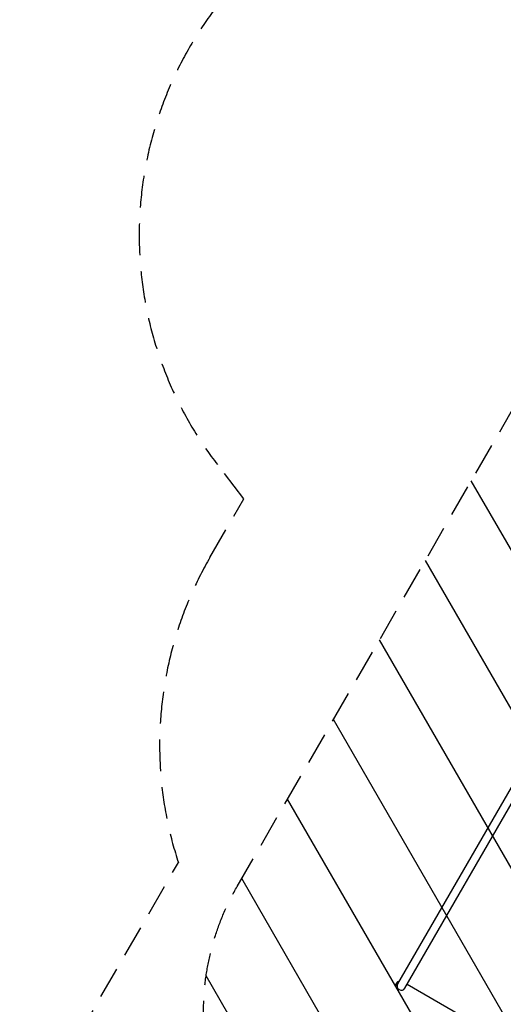
# Model space of a CAD drawing. Units: millimetres. Extents: x -4987 to 4843, y -4973 to 5314.
# Drawn here: x -4987 to -3057, y -2923 to 1007 of the extents above; entities that cross this region are included whole.
import ezdxf

# ---------------------------------------------------------------- set-up
doc = ezdxf.new("R2010")
doc.units = ezdxf.units.MM
doc.header["$LTSCALE"] = 20
doc.linetypes.add('HIDDEN', pattern=[9.525, 6.35, -3.175])
for name, color, linetype in [('2d', 230, 'Continuous'), ('AS-Free_Space', 31, 'HIDDEN'), ('AS-Free_Space_Hatch', 31, 'Continuous'), ('AS-SafetyZone', 5, 'HIDDEN')]:
    doc.layers.add(name, color=color, linetype=linetype)

msp = doc.modelspace()

# ---------------------------------------------------------------- hatches: boundary and pattern name
at = {"layer": 'AS-Free_Space_Hatch'}
h = msp.add_hatch(dxfattribs=at)
h.set_pattern_fill('ANSI31', color=256, scale=100, angle=75)
edge = h.paths.add_edge_path()
edge.add_line((-4119.1, -2452.6), (-2871.1, -291))
edge.add_arc((-2005.1, -791), 1000, -30, 150, ccw=False)
edge.add_line((-1139.1, -1291), (-2387.1, -3452.6))
edge.add_arc((-3253.1, -2952.6), 1000, 150, 330, ccw=False)
edge = h.paths.add_edge_path()
edge.add_arc((2228, -1549.4), 500, 0, 360)

# ---------------------------------------------------------------- linework, layer by layer
at = {"layer": '2d'}
for p, q in [((-2252.3, -717.5), (-3478.8, -2841.8)), ((-3449.6, -2858.6), (-2223.2, -734.6)), ((-3481, -2834.7), (-3486, -2843.3)), ((-3476.6, -2832.9), (-3485.4, -2848)), ((-3483.1, -2849.3), (-3485.4, -2848)), ((-3478.8, -2841.8), (-3483.1, -2849.3)), ((-3474.4, -2834.2), (-3476.6, -2832.9)), ((-3065, -3061.2), (-3441.1, -2844))]:
    msp.add_line(p, q, dxfattribs=at)
for centre, radius, start, end in [((-3478.1, -2844.7), 8, 170.3641, 204.7593), ((-3475.9, -2840.8), 8, 95.2407, 129.6359), ((-3464.2, -2850.2), 16.9, 150, 330)]:
    msp.add_arc(centre, radius, start, end, dxfattribs=at)
at = {"layer": 'AS-Free_Space', "flags": 128}
msp.add_lwpolyline([(-4119.1, -2452.6), (-2871.1, -291, -1), (-1139.1, -1291), (-2387.1, -3452.6, -1)], format="xyb", close=True, dxfattribs=at)
at = {"layer": 'AS-SafetyZone'}
msp.add_lwpolyline([(-434.3, 1668), (966.4, 1668), (966.4, 2907.8, -1.254177), (4795, 2918.9), (4795, 278.9, -0.153375), (4455.5, -801.9), (4455.5, -1099.1, -0.201571), (3982.7, -2224.1, -0.615244), (643.5, -2561.2), (-1005.4, -2561.2), (-1195.2, -2890, -0.213422), (-2187.3, -3608.2), (-2686.7, -4473.2, -0.414214), (-4052.7, -4839.3), (-4487.2, -4588.4, -0.414214), (-4853.2, -3222.4), (-4353.8, -2357.4, -0.213422), (-4227.8, -1139.1), (-4092.7, -905.2), (-4198, -768.7, -0.453839), (-3760.2, 1446.4), (-2468.6, 2192.1, -0.408569)], format="xyb", close=True, dxfattribs=at)

doc.saveas('drawing.dxf')
